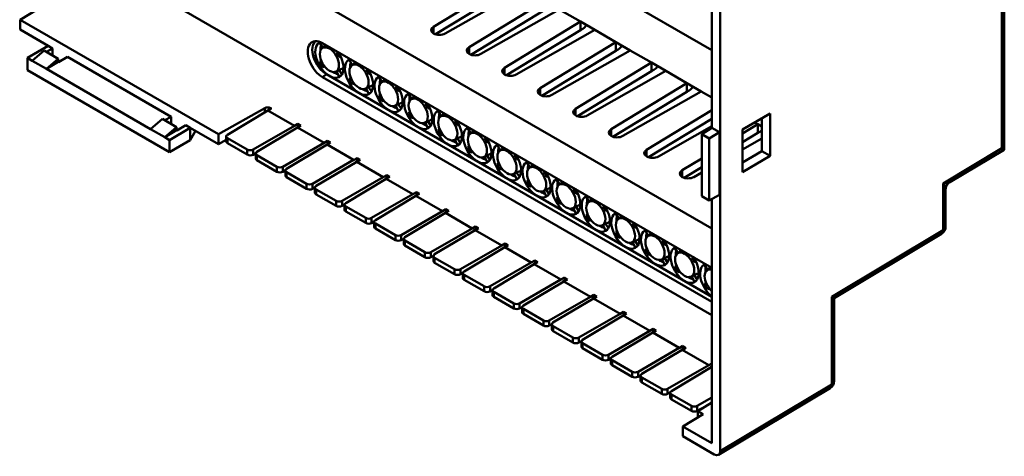
# Model space of a CAD drawing. Units: millimetres. Extents: x 906 to 3238, y 136 to 482.
# Drawn here: x 1358 to 1476, y 268 to 320 of the extents above; entities that cross this region are included whole.
import ezdxf

# ---------------------------------------------------------------- set-up
doc = ezdxf.new("R2010")
doc.units = ezdxf.units.MM
doc.layers.add('AM_VIS', color=7, linetype='CONTINUOUS', lineweight=50)

msp = doc.modelspace()

# ---------------------------------------------------------------- linework, layer by layer
at = {"layer": 'AM_VIS'}
for p, q in [((1440.693, 316.334), (1321, 385.438)), ((1440.693, 295.033), (1307.448, 371.963)), ((1440.693, 284.681), (1307.448, 361.61)), ((1475.334, 340.431), (1475.334, 304.62)), ((1475.621, 340.836), (1475.621, 304.457)), ((1440.693, 337.251), (1440.693, 307.062)), ((1441.683, 268.462), (1441.683, 337.048)), ((1407.448, 319.146), (1416.499, 324.651)), ((1416.499, 323.619), (1407.668, 318.248)), ((1418.218, 323.658), (1408.845, 318.34)), ((1363.409, 323.219), (1358.062, 319.985)), ((1411.691, 316.697), (1420.742, 322.201)), ((1420.742, 321.169), (1411.91, 315.799)), ((1422.461, 321.209), (1413.088, 315.89)), ((1424.984, 319.752), (1422.461, 321.209)), ((1358.062, 319.985), (1381.761, 306.302)), ((1358.062, 319.985), (1358.062, 318.807)), ((1361.427, 316.865), (1358.062, 318.807)), ((1407.448, 319.146), (1407.448, 318.347)), ((1415.933, 314.247), (1424.984, 319.752)), ((1424.984, 318.72), (1416.153, 313.349)), ((1426.704, 318.759), (1417.331, 313.441)), ((1424.984, 319.752), (1424.984, 318.72)), ((1424.984, 319.752), (1426.704, 318.759)), ((1425.273, 318.889), (1424.984, 318.72)), ((1429.227, 317.302), (1426.704, 318.759)), ((1361.427, 316.865), (1358.952, 315.411)), ((1361.234, 316.134), (1361.957, 316.558)), ((1361.427, 316.865), (1361.957, 316.558)), ((1361.957, 316.558), (1361.957, 315.717)), ((1394.22, 316.64), (1393.854, 317.206)), ((1394.111, 316.541), (1394.263, 316.68)), ((1394.201, 317.189), (1440.693, 290.347)), ((1394.391, 317.08), (1394.527, 316.814)), ((1394.527, 316.814), (1394.662, 316.923)), ((1411.691, 316.697), (1411.691, 315.897)), ((1420.176, 311.798), (1429.227, 317.302)), ((1429.227, 317.302), (1429.227, 316.27)), ((1429.227, 317.302), (1430.946, 316.31)), ((1429.516, 316.44), (1429.227, 316.27)), ((1358.952, 313.966), (1358.952, 315.411)), ((1358.952, 315.411), (1359.517, 315.084)), ((1360.932, 316.309), (1359.517, 315.084)), ((1362.629, 315.329), (1360.932, 316.309)), ((1361.214, 314.104), (1362.629, 315.329)), ((1362.629, 315.329), (1362.629, 314.935)), ((1363.725, 315.538), (1362.664, 314.915)), ((1363.725, 315.538), (1376.099, 308.393)), ((1395.855, 316.047), (1395.982, 316.161)), ((1395.855, 316.047), (1395.991, 316.156)), ((1396.362, 315.598), (1396.16, 315.519)), ((1396.16, 315.519), (1396.367, 315.586)), ((1397.755, 314.599), (1397.389, 315.165)), ((1429.227, 316.27), (1420.396, 310.9)), ((1430.946, 316.31), (1421.573, 310.991)), ((1433.47, 314.853), (1430.946, 316.31)), ((1359.517, 315.084), (1361.214, 314.104)), ((1362.629, 314.935), (1361.214, 314.104)), ((1361.214, 314.104), (1373.659, 306.919)), ((1362.664, 314.915), (1362.629, 314.935)), ((1393.854, 314.96), (1394.029, 315.106)), ((1393.854, 314.96), (1394.056, 315.04)), ((1394.388, 314.465), (1394.218, 314.329)), ((1394.218, 314.329), (1394.432, 314.408)), ((1396.16, 313.985), (1396.596, 314.155)), ((1396.596, 314.156), (1396.687, 314.015)), ((1397.646, 314.5), (1397.798, 314.638)), ((1397.926, 315.038), (1398.062, 314.773)), ((1398.062, 314.773), (1398.198, 314.882)), ((1399.39, 314.006), (1399.517, 314.12)), ((1399.39, 314.006), (1399.526, 314.115)), ((1415.933, 314.247), (1415.933, 313.448)), ((1424.418, 309.348), (1433.47, 314.853)), ((1433.47, 314.853), (1433.47, 313.821)), ((1433.47, 314.853), (1435.189, 313.86)), ((1433.759, 313.991), (1433.47, 313.821)), ((1375.922, 304.168), (1358.952, 313.966)), ((1394.201, 313.107), (1394.661, 313.466)), ((1440.693, 286.265), (1394.201, 313.107)), ((1394.661, 313.466), (1440.693, 286.889)), ((1395.716, 313.761), (1395.912, 313.824)), ((1396.163, 313.206), (1395.856, 313.806)), ((1396.16, 313.985), (1396.508, 313.448)), ((1397.389, 312.919), (1397.565, 313.065)), ((1397.389, 312.919), (1397.592, 312.999)), ((1399.898, 313.556), (1399.696, 313.477)), ((1399.696, 313.477), (1399.903, 313.545)), ((1401.291, 312.558), (1400.925, 313.124)), ((1401.462, 312.997), (1401.598, 312.732)), ((1401.598, 312.732), (1401.733, 312.841)), ((1433.47, 313.821), (1424.638, 308.45)), ((1435.189, 313.86), (1425.816, 308.542)), ((1437.712, 312.403), (1435.189, 313.86)), ((1397.924, 312.424), (1397.754, 312.288)), ((1397.754, 312.288), (1397.968, 312.367)), ((1399.251, 311.72), (1399.447, 311.782)), ((1399.699, 311.165), (1399.392, 311.765)), ((1399.696, 311.943), (1400.132, 312.114)), ((1399.696, 311.944), (1400.043, 311.406)), ((1400.132, 312.114), (1400.222, 311.974)), ((1401.182, 312.459), (1401.334, 312.597)), ((1402.926, 311.965), (1403.053, 312.079)), ((1402.926, 311.965), (1403.062, 312.074)), ((1420.176, 311.798), (1420.176, 310.998)), ((1428.661, 306.899), (1437.712, 312.403)), ((1437.712, 312.403), (1437.712, 311.371)), ((1437.712, 312.403), (1439.431, 311.411)), ((1400.925, 310.878), (1401.1, 311.023)), ((1400.925, 310.878), (1401.128, 310.957)), ((1403.433, 311.515), (1403.231, 311.436)), ((1403.231, 311.436), (1403.438, 311.504)), ((1404.826, 310.517), (1404.46, 311.083)), ((1404.717, 310.418), (1404.869, 310.556)), ((1404.998, 310.956), (1405.133, 310.691)), ((1405.133, 310.691), (1405.269, 310.799)), ((1437.712, 311.371), (1428.881, 306.001)), ((1439.431, 311.411), (1430.059, 306.092)), ((1438.001, 311.541), (1437.712, 311.371)), ((1440.693, 310.682), (1439.431, 311.411)), ((1381.761, 306.302), (1387.299, 309.427)), ((1387.299, 309.427), (1387.303, 308.925)), ((1387.669, 309.139), (1388.077, 309.381)), ((1388, 309.335), (1388, 309.426)), ((1388.077, 309.381), (1388, 309.426)), ((1401.459, 310.382), (1401.289, 310.247)), ((1401.289, 310.247), (1401.503, 310.326)), ((1402.787, 309.679), (1402.983, 309.741)), ((1403.234, 309.124), (1402.927, 309.723)), ((1403.231, 309.902), (1403.667, 310.073)), ((1403.231, 309.902), (1403.579, 309.365)), ((1403.667, 310.073), (1403.758, 309.933)), ((1406.462, 309.924), (1406.588, 310.038)), ((1406.462, 309.924), (1406.597, 310.032)), ((1406.969, 309.474), (1406.767, 309.395)), ((1406.767, 309.395), (1406.974, 309.462)), ((1424.418, 309.348), (1424.418, 308.549)), ((1375.074, 308.144), (1373.659, 306.919)), ((1376.771, 307.164), (1375.074, 308.144)), ((1375.377, 307.969), (1376.099, 308.393)), ((1376.099, 307.552), (1376.099, 308.393)), ((1382.825, 306.249), (1387.665, 309.141)), ((1390.84, 307.309), (1387.665, 309.141)), ((1404.46, 308.837), (1404.636, 308.982)), ((1404.46, 308.837), (1404.663, 308.916)), ((1404.995, 308.341), (1404.825, 308.205)), ((1404.825, 308.205), (1405.039, 308.285)), ((1408.362, 308.475), (1407.996, 309.041)), ((1408.253, 308.376), (1408.405, 308.515)), ((1408.533, 308.915), (1408.669, 308.649)), ((1408.669, 308.649), (1408.804, 308.758)), ((1432.904, 304.449), (1440.693, 309.186)), ((1440.693, 308.154), (1433.124, 303.551)), ((1444.347, 306.851), (1447.641, 308.787)), ((1446.651, 304.296), (1446.651, 308.205)), ((1447.641, 308.787), (1447.641, 303.724)), ((1375.357, 305.939), (1376.771, 307.164)), ((1375.922, 305.613), (1378.397, 307.067)), ((1376.771, 307.164), (1376.771, 306.77)), ((1377.867, 307.373), (1376.806, 306.75)), ((1377.867, 307.373), (1378.397, 307.067)), ((1381.761, 305.124), (1378.397, 307.067)), ((1378.397, 307.067), (1378.397, 305.597)), ((1390.84, 307.309), (1385.915, 304.465)), ((1386.361, 304.208), (1391.2, 307.1)), ((1391.259, 307.544), (1390.84, 307.303)), ((1390.84, 307.303), (1390.84, 307.309)), ((1391.022, 306.994), (1391.125, 307.12)), ((1391.125, 307.12), (1391.261, 307.197)), ((1394.375, 305.267), (1391.2, 307.1)), ((1391.205, 307.098), (1391.612, 307.34)), ((1391.261, 307.197), (1391.259, 307.544)), ((1391.612, 307.34), (1391.259, 307.544)), ((1406.322, 307.637), (1406.518, 307.7)), ((1406.77, 307.082), (1406.463, 307.682)), ((1406.767, 307.861), (1407.203, 308.032)), ((1406.767, 307.861), (1407.114, 307.324)), ((1407.203, 308.032), (1407.294, 307.892)), ((1407.996, 306.795), (1408.171, 306.941)), ((1409.997, 307.882), (1410.124, 307.996)), ((1409.997, 307.882), (1410.133, 307.991)), ((1410.504, 307.433), (1410.302, 307.354)), ((1410.302, 307.354), (1410.51, 307.421)), ((1411.897, 306.434), (1411.531, 307)), ((1440.693, 307.27), (1434.301, 303.643)), ((1440.693, 307.062), (1439.477, 306.31)), ((1440.693, 307.062), (1441.612, 306.531)), ((1444.347, 306.379), (1446.198, 307.504)), ((1446.198, 307.504), (1445.825, 307.719)), ((1446.198, 307.504), (1446.198, 306.472)), ((1446.198, 307.504), (1446.651, 307.242)), ((1373.659, 306.919), (1375.357, 305.939)), ((1376.771, 306.77), (1375.357, 305.939)), ((1375.357, 305.939), (1375.922, 305.613)), ((1376.806, 306.75), (1376.771, 306.77)), ((1379.025, 306.704), (1378.397, 305.597)), ((1381.761, 305.124), (1381.761, 306.302)), ((1382.682, 306.044), (1382.682, 305.446)), ((1382.829, 305.839), (1382.829, 305.243)), ((1385.211, 304.463), (1382.829, 305.839)), ((1407.996, 306.795), (1408.199, 306.875)), ((1408.531, 306.3), (1408.36, 306.164)), ((1408.36, 306.164), (1408.574, 306.243)), ((1410.302, 305.82), (1410.65, 305.283)), ((1410.303, 305.82), (1410.738, 305.99)), ((1410.738, 305.991), (1410.829, 305.85)), ((1411.788, 306.335), (1411.94, 306.473)), ((1412.069, 306.873), (1412.204, 306.608)), ((1412.204, 306.608), (1412.34, 306.717)), ((1413.533, 305.841), (1413.659, 305.955)), ((1413.533, 305.841), (1413.668, 305.95)), ((1428.661, 306.899), (1428.661, 306.099)), ((1439.477, 306.31), (1440.353, 305.804)), ((1439.477, 298.889), (1439.477, 306.31)), ((1441.612, 306.531), (1440.353, 305.804)), ((1440.353, 305.804), (1440.353, 298.383)), ((1441.612, 306.531), (1441.612, 299.06)), ((1444.347, 301.789), (1444.347, 306.851)), ((1446.198, 306.472), (1444.347, 305.347)), ((1446.651, 305.793), (1444.347, 304.486)), ((1446.487, 306.642), (1446.198, 306.472)), ((1375.922, 305.613), (1375.922, 304.168)), ((1378.397, 305.597), (1375.922, 304.168)), ((1378.397, 305.597), (1378.397, 305.597)), ((1382.682, 305.646), (1381.761, 305.124)), ((1382.829, 305.243), (1385.211, 303.867)), ((1394.375, 305.267), (1389.45, 302.424)), ((1389.897, 302.166), (1394.736, 305.059)), ((1394.794, 305.503), (1394.375, 305.262)), ((1394.375, 305.262), (1394.375, 305.267)), ((1394.558, 304.952), (1394.66, 305.078)), ((1394.66, 305.078), (1394.797, 305.156)), ((1397.911, 303.226), (1394.736, 305.059)), ((1394.741, 305.056), (1395.148, 305.299)), ((1394.797, 305.156), (1394.794, 305.503)), ((1395.148, 305.299), (1394.794, 305.503)), ((1409.858, 305.596), (1410.054, 305.659)), ((1410.306, 305.041), (1409.998, 305.641)), ((1411.531, 304.754), (1411.707, 304.9)), ((1411.531, 304.754), (1411.734, 304.834)), ((1414.04, 305.391), (1413.838, 305.312)), ((1413.838, 305.312), (1414.045, 305.38)), ((1415.433, 304.393), (1415.067, 304.959)), ((1415.604, 304.832), (1415.74, 304.567)), ((1415.74, 304.567), (1415.875, 304.676)), ((1475.334, 304.62), (1468.325, 300.43)), ((1385.211, 304.463), (1385.211, 303.867)), ((1385.915, 304.465), (1385.915, 303.862)), ((1385.915, 303.862), (1386.22, 304.032)), ((1386.218, 304.003), (1386.218, 303.405)), ((1386.364, 303.798), (1386.364, 303.201)), ((1388.746, 302.422), (1386.364, 303.798)), ((1398.33, 303.461), (1397.911, 303.221)), ((1398.332, 303.115), (1398.33, 303.461)), ((1398.684, 303.257), (1398.33, 303.461)), ((1412.066, 304.259), (1411.896, 304.123)), ((1411.896, 304.123), (1412.11, 304.202)), ((1413.393, 303.555), (1413.589, 303.617)), ((1413.841, 303), (1413.534, 303.6)), ((1413.838, 303.778), (1414.274, 303.949)), ((1413.838, 303.779), (1414.185, 303.242)), ((1414.274, 303.949), (1414.365, 303.809)), ((1415.324, 304.294), (1415.476, 304.432)), ((1417.068, 303.8), (1417.195, 303.914)), ((1417.068, 303.8), (1417.204, 303.909)), ((1432.904, 304.449), (1432.904, 303.65)), ((1437.146, 302), (1439.477, 303.418)), ((1444.347, 302.942), (1446.651, 304.296)), ((1447.641, 303.724), (1444.347, 301.789)), ((1446.651, 304.296), (1447.641, 303.724)), ((1475.621, 304.457), (1469.099, 300.559)), ((1386.364, 303.201), (1388.746, 301.826)), ((1388.746, 302.422), (1388.746, 301.826)), ((1389.45, 302.424), (1389.45, 301.821)), ((1397.911, 303.226), (1392.986, 300.383)), ((1393.432, 300.125), (1398.272, 303.018)), ((1397.911, 303.221), (1397.911, 303.226)), ((1398.093, 302.911), (1398.196, 303.037)), ((1398.196, 303.037), (1398.332, 303.115)), ((1401.446, 301.185), (1398.272, 303.018)), ((1398.276, 303.015), (1398.684, 303.257)), ((1415.067, 302.713), (1415.243, 302.858)), ((1415.067, 302.713), (1415.27, 302.792)), ((1417.575, 303.35), (1417.374, 303.271)), ((1417.374, 303.271), (1417.581, 303.339)), ((1418.969, 302.352), (1418.603, 302.918)), ((1418.859, 302.253), (1419.012, 302.391)), ((1419.14, 302.791), (1419.276, 302.526)), ((1419.275, 302.526), (1419.411, 302.634)), ((1439.477, 302.386), (1437.366, 301.102)), ((1389.45, 301.821), (1389.756, 301.991)), ((1389.753, 301.962), (1389.753, 301.363)), ((1389.9, 301.756), (1389.9, 301.16)), ((1392.282, 300.381), (1389.9, 301.756)), ((1389.9, 301.16), (1392.282, 299.785)), ((1401.446, 301.185), (1396.521, 298.342)), ((1401.865, 301.42), (1401.446, 301.18)), ((1401.446, 301.18), (1401.446, 301.185)), ((1401.731, 300.996), (1401.868, 301.073)), ((1401.812, 300.974), (1402.219, 301.216)), ((1401.868, 301.073), (1401.865, 301.42)), ((1402.219, 301.216), (1401.865, 301.42)), ((1415.602, 302.217), (1415.432, 302.082)), ((1415.432, 302.082), (1415.645, 302.161)), ((1416.929, 301.514), (1417.125, 301.576)), ((1417.377, 300.959), (1417.07, 301.559)), ((1417.374, 301.737), (1417.81, 301.908)), ((1417.374, 301.737), (1417.721, 301.2)), ((1417.809, 301.908), (1417.9, 301.768)), ((1420.604, 301.759), (1420.73, 301.873)), ((1420.604, 301.759), (1420.74, 301.867)), ((1421.111, 301.309), (1420.909, 301.23)), ((1420.909, 301.23), (1421.116, 301.298)), ((1437.146, 302), (1437.146, 301.2)), ((1439.477, 301.723), (1438.544, 301.193)), ((1392.282, 300.381), (1392.282, 299.785)), ((1392.986, 300.383), (1392.986, 299.78)), ((1392.986, 299.78), (1393.291, 299.95)), ((1393.289, 299.92), (1393.289, 299.322)), ((1396.968, 298.084), (1401.807, 300.976)), ((1401.629, 300.87), (1401.731, 300.996)), ((1404.982, 299.144), (1401.807, 300.976)), ((1418.603, 300.672), (1418.778, 300.817)), ((1418.603, 300.672), (1418.805, 300.751)), ((1419.137, 300.176), (1418.967, 300.04)), ((1418.967, 300.04), (1419.181, 300.12)), ((1422.504, 300.311), (1422.138, 300.876)), ((1422.395, 300.211), (1422.547, 300.35)), ((1422.675, 300.75), (1422.811, 300.484)), ((1422.811, 300.484), (1422.947, 300.593)), ((1468.325, 300.43), (1468.325, 294.85)), ((1393.435, 299.715), (1393.435, 299.119)), ((1395.817, 298.34), (1393.435, 299.715)), ((1393.435, 299.119), (1395.817, 297.744)), ((1404.982, 299.144), (1400.057, 296.3)), ((1400.503, 296.043), (1405.343, 298.935)), ((1405.401, 299.379), (1404.982, 299.138)), ((1404.982, 299.138), (1404.982, 299.144)), ((1405.164, 298.829), (1405.267, 298.955)), ((1405.267, 298.955), (1405.404, 299.032)), ((1408.517, 297.102), (1405.343, 298.935)), ((1405.347, 298.933), (1405.755, 299.175)), ((1405.404, 299.032), (1405.401, 299.379)), ((1405.755, 299.175), (1405.401, 299.379)), ((1420.465, 299.472), (1420.66, 299.535)), ((1420.912, 298.917), (1420.605, 299.517)), ((1420.909, 299.696), (1421.345, 299.867)), ((1420.909, 299.696), (1421.256, 299.159)), ((1421.345, 299.867), (1421.436, 299.727)), ((1422.138, 298.63), (1422.314, 298.776)), ((1422.138, 298.63), (1422.341, 298.71)), ((1424.139, 299.718), (1424.266, 299.831)), ((1424.139, 299.718), (1424.275, 299.826)), ((1424.646, 299.268), (1424.445, 299.189)), ((1424.445, 299.189), (1424.652, 299.256)), ((1426.04, 298.269), (1425.674, 298.835)), ((1426.211, 298.709), (1426.347, 298.443)), ((1440.353, 298.383), (1439.477, 298.889)), ((1441.612, 299.06), (1440.353, 298.383)), ((1468.612, 299.7), (1468.612, 295.255)), ((1395.817, 298.34), (1395.817, 297.744)), ((1396.521, 298.342), (1396.521, 297.738)), ((1396.521, 297.738), (1396.827, 297.908)), ((1396.824, 297.879), (1396.824, 297.281)), ((1396.971, 297.674), (1396.971, 297.078)), ((1399.353, 296.299), (1396.971, 297.674)), ((1422.673, 298.135), (1422.503, 297.999)), ((1422.503, 297.999), (1422.716, 298.078)), ((1424.445, 297.655), (1424.881, 297.825)), ((1424.445, 297.655), (1424.792, 297.118)), ((1424.881, 297.826), (1424.971, 297.685)), ((1425.93, 298.17), (1426.083, 298.308)), ((1426.347, 298.443), (1426.482, 298.552)), ((1427.675, 297.676), (1427.802, 297.79)), ((1427.675, 297.676), (1427.811, 297.785)), ((1440.693, 298.566), (1440.693, 269.403)), ((1396.971, 297.078), (1399.353, 295.702)), ((1408.517, 297.102), (1403.592, 294.259)), ((1404.039, 294.001), (1408.878, 296.894)), ((1408.936, 297.338), (1408.517, 297.097)), ((1408.517, 297.097), (1408.517, 297.102)), ((1408.7, 296.787), (1408.803, 296.913)), ((1408.803, 296.913), (1408.939, 296.991)), ((1412.053, 295.061), (1408.878, 296.894)), ((1408.883, 296.891), (1409.29, 297.134)), ((1408.939, 296.991), (1408.936, 297.338)), ((1409.29, 297.134), (1408.936, 297.338)), ((1424, 297.431), (1424.196, 297.494)), ((1424.448, 296.876), (1424.141, 297.476)), ((1425.674, 296.589), (1425.849, 296.735)), ((1425.674, 296.589), (1425.876, 296.669)), ((1428.182, 297.226), (1427.98, 297.147)), ((1427.98, 297.147), (1428.187, 297.215)), ((1429.575, 296.228), (1429.209, 296.794)), ((1429.746, 296.667), (1429.882, 296.402)), ((1429.882, 296.402), (1430.018, 296.511)), ((1399.353, 296.299), (1399.353, 295.702)), ((1400.057, 296.3), (1400.057, 295.697)), ((1400.057, 295.697), (1400.362, 295.867)), ((1400.36, 295.838), (1400.36, 295.24)), ((1400.506, 295.633), (1400.506, 295.037)), ((1402.888, 294.257), (1400.506, 295.633)), ((1412.472, 295.297), (1412.053, 295.056)), ((1412.475, 294.95), (1412.472, 295.297)), ((1412.826, 295.092), (1412.472, 295.297)), ((1426.208, 296.094), (1426.038, 295.958)), ((1426.038, 295.958), (1426.252, 296.037)), ((1427.536, 295.39), (1427.732, 295.452)), ((1427.983, 294.835), (1427.676, 295.435)), ((1427.98, 295.613), (1428.416, 295.784)), ((1427.98, 295.614), (1428.328, 295.077)), ((1428.416, 295.784), (1428.507, 295.644)), ((1429.466, 296.129), (1429.618, 296.267)), ((1431.21, 295.635), (1431.337, 295.749)), ((1431.21, 295.635), (1431.346, 295.744)), ((1431.717, 295.185), (1431.516, 295.106)), ((1431.516, 295.106), (1431.723, 295.174)), ((1400.506, 295.037), (1402.888, 293.661)), ((1402.888, 294.257), (1402.888, 293.661)), ((1403.592, 294.259), (1403.592, 293.656)), ((1412.053, 295.061), (1407.128, 292.218)), ((1407.574, 291.96), (1412.414, 294.853)), ((1412.053, 295.056), (1412.053, 295.061)), ((1412.236, 294.746), (1412.338, 294.872)), ((1412.338, 294.872), (1412.475, 294.95)), ((1415.588, 293.02), (1412.414, 294.853)), ((1412.418, 294.85), (1412.826, 295.092)), ((1429.209, 294.548), (1429.385, 294.693)), ((1429.209, 294.548), (1429.412, 294.627)), ((1429.744, 294.052), (1429.574, 293.917)), ((1429.574, 293.917), (1429.787, 293.996)), ((1433.111, 294.187), (1432.745, 294.753)), ((1433.002, 294.088), (1433.154, 294.226)), ((1433.282, 294.626), (1433.418, 294.361)), ((1433.418, 294.361), (1433.553, 294.469)), ((1468.325, 294.85), (1455.007, 286.89)), ((1468.125, 294.396), (1455.294, 286.728)), ((1403.592, 293.656), (1403.898, 293.826)), ((1403.895, 293.797), (1403.895, 293.198)), ((1404.042, 293.591), (1404.042, 292.995)), ((1406.424, 292.216), (1404.042, 293.591)), ((1404.042, 292.995), (1406.424, 291.62)), ((1415.588, 293.02), (1410.664, 290.177)), ((1416.007, 293.255), (1415.588, 293.015)), ((1415.588, 293.015), (1415.588, 293.02)), ((1415.771, 292.705), (1415.874, 292.831)), ((1415.874, 292.831), (1416.01, 292.908)), ((1415.954, 292.809), (1416.361, 293.051)), ((1416.01, 292.908), (1416.007, 293.255)), ((1416.361, 293.051), (1416.007, 293.255)), ((1431.071, 293.349), (1431.267, 293.411)), ((1431.519, 292.794), (1431.212, 293.394)), ((1431.516, 293.572), (1431.952, 293.743)), ((1431.516, 293.572), (1431.863, 293.035)), ((1431.952, 293.743), (1432.042, 293.603)), ((1434.746, 293.594), (1434.873, 293.708)), ((1434.746, 293.594), (1434.882, 293.702)), ((1435.253, 293.144), (1435.051, 293.065)), ((1435.051, 293.065), (1435.258, 293.133)), ((1406.424, 292.216), (1406.424, 291.62)), ((1407.128, 292.218), (1407.128, 291.615)), ((1407.128, 291.615), (1407.433, 291.785)), ((1407.431, 291.755), (1407.431, 291.157)), ((1411.11, 289.919), (1415.949, 292.811)), ((1419.124, 290.979), (1415.949, 292.811)), ((1432.745, 292.507), (1432.92, 292.652)), ((1432.745, 292.507), (1432.947, 292.586)), ((1433.279, 292.011), (1433.109, 291.875)), ((1433.109, 291.875), (1433.323, 291.955)), ((1435.051, 291.531), (1435.487, 291.702)), ((1435.487, 291.702), (1435.578, 291.562)), ((1436.646, 292.146), (1436.28, 292.711)), ((1436.537, 292.046), (1436.689, 292.185)), ((1436.817, 292.585), (1436.953, 292.319)), ((1436.953, 292.319), (1437.089, 292.428)), ((1438.281, 291.553), (1438.408, 291.666)), ((1438.281, 291.553), (1438.417, 291.661)), ((1407.577, 291.55), (1407.577, 290.954)), ((1409.96, 290.175), (1407.577, 291.55)), ((1407.577, 290.954), (1409.96, 289.579)), ((1419.124, 290.979), (1414.199, 288.135)), ((1414.645, 287.878), (1419.485, 290.77)), ((1419.543, 291.214), (1419.124, 290.973)), ((1419.124, 290.973), (1419.124, 290.979)), ((1419.307, 290.664), (1419.409, 290.79)), ((1419.409, 290.79), (1419.546, 290.867)), ((1422.659, 288.937), (1419.485, 290.77)), ((1419.489, 290.768), (1419.897, 291.01)), ((1419.546, 290.867), (1419.543, 291.214)), ((1419.897, 291.01), (1419.543, 291.214)), ((1434.607, 291.307), (1434.803, 291.37)), ((1435.054, 290.752), (1434.747, 291.352)), ((1435.051, 291.531), (1435.399, 290.994)), ((1436.28, 290.466), (1436.456, 290.611)), ((1436.28, 290.466), (1436.483, 290.545)), ((1438.788, 291.103), (1438.587, 291.024)), ((1438.587, 291.024), (1438.794, 291.091)), ((1440.182, 290.104), (1439.816, 290.67)), ((1440.353, 290.544), (1440.489, 290.278)), ((1409.96, 290.175), (1409.96, 289.579)), ((1410.664, 290.177), (1410.664, 289.573)), ((1410.664, 289.573), (1410.969, 289.743)), ((1410.966, 289.714), (1410.966, 289.116)), ((1411.113, 289.509), (1411.113, 288.913)), ((1413.495, 288.134), (1411.113, 289.509)), ((1436.815, 289.97), (1436.645, 289.834)), ((1436.645, 289.834), (1436.858, 289.913)), ((1438.142, 289.266), (1438.338, 289.329)), ((1438.59, 288.711), (1438.283, 289.311)), ((1438.587, 289.49), (1439.023, 289.66)), ((1438.587, 289.49), (1438.934, 288.953)), ((1439.023, 289.661), (1439.113, 289.52)), ((1440.073, 290.005), (1440.225, 290.143)), ((1440.489, 290.278), (1440.624, 290.387)), ((1411.113, 288.913), (1413.495, 287.537)), ((1413.495, 288.134), (1413.495, 287.537)), ((1414.199, 288.135), (1414.199, 287.532)), ((1422.659, 288.937), (1417.735, 286.094)), ((1418.181, 285.836), (1423.02, 288.729)), ((1423.079, 289.173), (1422.659, 288.932)), ((1422.659, 288.932), (1422.659, 288.937)), ((1422.842, 288.622), (1422.945, 288.748)), ((1422.945, 288.748), (1423.081, 288.826)), ((1426.195, 286.896), (1423.02, 288.729)), ((1423.025, 288.726), (1423.432, 288.969)), ((1423.081, 288.826), (1423.079, 289.173)), ((1423.432, 288.969), (1423.079, 289.173)), ((1439.816, 288.424), (1439.991, 288.57)), ((1439.816, 288.424), (1440.018, 288.504)), ((1414.199, 287.532), (1414.504, 287.702)), ((1414.502, 287.673), (1414.502, 287.075)), ((1414.648, 287.468), (1414.648, 286.872)), ((1417.031, 286.092), (1414.648, 287.468)), ((1426.614, 287.132), (1426.195, 286.891)), ((1426.617, 286.785), (1426.614, 287.132)), ((1426.968, 286.927), (1426.614, 287.132)), ((1440.35, 287.929), (1440.18, 287.793)), ((1440.18, 287.793), (1440.394, 287.872)), ((1414.648, 286.872), (1417.031, 285.496)), ((1417.031, 286.092), (1417.031, 285.496)), ((1417.735, 286.094), (1417.735, 285.491)), ((1426.195, 286.896), (1421.27, 284.053)), ((1421.716, 283.795), (1426.556, 286.688)), ((1426.195, 286.891), (1426.195, 286.896)), ((1426.378, 286.581), (1426.48, 286.707)), ((1426.48, 286.707), (1426.617, 286.785)), ((1429.73, 284.855), (1426.556, 286.688)), ((1426.56, 286.685), (1426.968, 286.927)), ((1455.007, 286.89), (1455.007, 276.426)), ((1455.294, 286.728), (1455.294, 276.83)), ((1417.735, 285.491), (1418.04, 285.661)), ((1418.037, 285.632), (1418.037, 285.033)), ((1418.184, 285.426), (1418.184, 284.83)), ((1420.566, 284.051), (1418.184, 285.426)), ((1418.184, 284.83), (1420.566, 283.455)), ((1429.73, 284.855), (1424.806, 282.012)), ((1425.252, 281.754), (1430.091, 284.646)), ((1430.15, 285.09), (1429.73, 284.85)), ((1429.73, 284.85), (1429.73, 284.855)), ((1429.913, 284.54), (1430.016, 284.666)), ((1430.016, 284.666), (1430.152, 284.743)), ((1433.266, 282.814), (1430.091, 284.646)), ((1430.096, 284.644), (1430.503, 284.886)), ((1430.152, 284.743), (1430.15, 285.09)), ((1430.503, 284.886), (1430.15, 285.09)), ((1420.566, 284.051), (1420.566, 283.455)), ((1421.27, 284.053), (1421.27, 283.45)), ((1421.27, 283.45), (1421.575, 283.62)), ((1421.573, 283.59), (1421.573, 282.992)), ((1421.719, 283.385), (1421.719, 282.789)), ((1424.102, 282.01), (1421.719, 283.385)), ((1421.719, 282.789), (1424.102, 281.414)), ((1433.266, 282.814), (1428.341, 279.97)), ((1428.787, 279.713), (1433.627, 282.605)), ((1433.685, 283.049), (1433.266, 282.808)), ((1433.266, 282.808), (1433.266, 282.814)), ((1433.449, 282.499), (1433.551, 282.625)), ((1433.551, 282.625), (1433.688, 282.702)), ((1436.801, 280.772), (1433.627, 282.605)), ((1433.631, 282.603), (1434.039, 282.845)), ((1433.688, 282.702), (1433.685, 283.049)), ((1434.039, 282.845), (1433.685, 283.049)), ((1424.102, 282.01), (1424.102, 281.414)), ((1424.806, 282.012), (1424.806, 281.408)), ((1424.806, 281.408), (1425.111, 281.579)), ((1425.108, 281.549), (1425.108, 280.951)), ((1425.255, 281.344), (1425.255, 280.748)), ((1427.637, 279.969), (1425.255, 281.344)), ((1425.255, 280.748), (1427.637, 279.372)), ((1427.637, 279.969), (1427.637, 279.372)), ((1428.341, 279.97), (1428.341, 279.367)), ((1436.801, 280.772), (1431.877, 277.929)), ((1432.323, 277.672), (1437.162, 280.564)), ((1436.802, 280.767), (1436.801, 280.772)), ((1437.221, 281.008), (1436.802, 280.767)), ((1436.984, 280.458), (1437.087, 280.583)), ((1437.087, 280.583), (1437.223, 280.661)), ((1440.337, 278.731), (1437.162, 280.564)), ((1437.167, 280.561), (1437.574, 280.804)), ((1437.223, 280.661), (1437.221, 281.008)), ((1437.574, 280.804), (1437.221, 281.008)), ((1428.341, 279.367), (1428.647, 279.537)), ((1428.644, 279.508), (1428.644, 278.91)), ((1428.79, 279.303), (1428.79, 278.707)), ((1431.173, 277.927), (1428.79, 279.303)), ((1440.337, 278.731), (1435.412, 275.888)), ((1440.693, 278.93), (1440.337, 278.726)), ((1440.337, 278.726), (1440.337, 278.731)), ((1428.79, 278.707), (1431.173, 277.331)), ((1431.173, 277.927), (1431.173, 277.331)), ((1431.877, 277.929), (1431.877, 277.326)), ((1435.858, 275.63), (1440.693, 278.52)), ((1440.52, 278.416), (1440.622, 278.542)), ((1440.622, 278.542), (1440.693, 278.582)), ((1431.877, 277.326), (1432.182, 277.496)), ((1432.18, 277.467), (1432.18, 276.868)), ((1432.326, 277.262), (1432.326, 276.665)), ((1434.708, 275.886), (1432.326, 277.262)), ((1432.326, 276.665), (1434.708, 275.29)), ((1455.007, 276.426), (1441.683, 268.462)), ((1434.708, 275.886), (1434.708, 275.29)), ((1435.412, 275.888), (1435.412, 275.285)), ((1435.412, 275.285), (1435.718, 275.455)), ((1435.715, 275.425), (1435.715, 274.827)), ((1435.862, 275.22), (1435.862, 274.624)), ((1438.244, 273.845), (1435.862, 275.22)), ((1454.807, 275.972), (1441.48, 268.007)), ((1435.862, 274.624), (1438.244, 273.249)), ((1440.693, 274.854), (1438.948, 273.847)), ((1439.024, 273.241), (1440.693, 274.251)), ((1439.66, 272.874), (1437.228, 271.403)), ((1438.244, 273.845), (1438.244, 273.249)), ((1438.948, 273.847), (1438.948, 273.243)), ((1438.948, 273.243), (1439.953, 273.804)), ((1439.024, 272.489), (1439.024, 273.241)), ((1439.024, 273.241), (1439.66, 272.874)), ((1437.228, 271.403), (1437.228, 270.218)), ((1440.693, 269.403), (1437.228, 271.403)), ((1437.228, 270.218), (1440.976, 268.054))]:
    msp.add_line(p, q, dxfattribs=at)
for centre in [(1467.612, 295.255), (1454.294, 276.83)]:
    msp.add_arc(centre, 1, 300.86598, 0, dxfattribs=at)
for centre, major_axis, ratio, start_param, end_param in [((1408.159, 318.75), (-0.988, -0.008), 0.5823664, 5.5108003, 8.6174863), ((1425.267, 319.702), (0.5, 0.866), 0.5773503, 3.9357175, 4.6134676), ((1394.201, 315.148), (-1.25, 2.165), 0.5773503, 5.4977871, 8.6393798), ((1394.661, 315.414), (-1.193, 2.066), 0.5773503, 0.0650498, 2.3561945), ((1395.014, 315.209), (-1.191, 2.063), 0.5773503, 6.1992378, 11.0993926), ((1395.191, 315.311), (-1.169, 2.025), 0.5773503, 0.0440998, 0.1565371), ((1395.014, 315.209), (-0.809, 1.401), 0.5773503, 0.7853982, 7.0685835), ((1395.544, 315.516), (-1.125, 1.949), 0.5773503, 0.4824755, 0.8451027), ((1395.191, 315.311), (-0.831, 1.439), 0.5773503, 6.0983801, 6.4081926), ((1412.401, 316.301), (-0.988, -0.008), 0.5823664, 5.5108003, 8.6174863), ((1429.51, 317.253), (0.5, 0.866), 0.5773503, 3.9357175, 4.6134676), ((1395.191, 315.311), (-0.831, 1.439), 0.5773503, 4.5275838, 4.8971942), ((1398.55, 313.168), (-1.191, 2.063), 0.5773503, 6.179367, 11.0993926), ((1398.726, 313.27), (-1.169, 2.025), 0.5773503, 0.0317579, 0.1565371), ((1395.191, 315.311), (-1.169, 2.025), 0.5773503, 1.4142593, 1.7273334), ((1395.544, 315.516), (-0.875, 1.516), 0.5773503, 3.3722067, 3.5538938), ((1398.55, 313.168), (-0.809, 1.401), 0.5773503, 0.7853982, 7.0685835), ((1399.08, 313.474), (-1.125, 1.949), 0.5773503, 0.4824755, 0.8451027), ((1398.726, 313.27), (-0.831, 1.439), 0.5773503, 6.0983801, 6.4081926), ((1398.726, 313.27), (-0.831, 1.439), 0.5773503, 4.5275838, 4.8971942), ((1416.644, 313.851), (-0.988, -0.008), 0.5823664, 5.5108003, 8.6174863), ((1433.752, 314.803), (0.5, 0.866), 0.5773503, 3.9357175, 4.6134676), ((1395.544, 315.516), (-1.125, 1.949), 0.5773503, 2.29649, 2.6591171), ((1395.191, 315.311), (-0.831, 1.439), 0.5773503, 3.0165853, 3.3263978), ((1395.191, 315.311), (-1.169, 2.025), 0.5773503, 2.9850556, 3.1918662), ((1398.726, 313.27), (-1.169, 2.025), 0.5773503, 1.4142593, 1.7273334), ((1402.085, 311.127), (-1.191, 2.063), 0.5773503, 6.179367, 11.0993926), ((1402.262, 311.229), (-1.169, 2.025), 0.5773503, 0.0317579, 0.1565371), ((1402.085, 311.127), (-0.809, 1.401), 0.5773503, 0.7853982, 7.0685835), ((1402.615, 311.433), (-1.125, 1.949), 0.5773503, 0.4824755, 0.8451027), ((1399.08, 313.474), (-1.125, 1.949), 0.5773503, 2.29649, 2.6591171), ((1398.726, 313.27), (-0.831, 1.439), 0.5773503, 3.0165853, 3.3263978), ((1399.08, 313.474), (-0.875, 1.516), 0.5773503, 3.3722067, 3.5538938), ((1402.262, 311.229), (-0.831, 1.439), 0.5773503, 6.0983801, 6.4081926), ((1402.262, 311.229), (-0.831, 1.439), 0.5773503, 4.5275838, 4.8971942), ((1420.887, 311.402), (-0.988, -0.008), 0.5823664, 5.5108003, 8.6174863), ((1437.995, 312.354), (0.5, 0.866), 0.5773503, 3.9357175, 4.6134676), ((1398.726, 313.27), (-1.169, 2.025), 0.5773503, 2.9850556, 3.1918662), ((1402.262, 311.229), (-1.169, 2.025), 0.5773503, 1.4142593, 1.7273334), ((1405.621, 309.086), (-1.191, 2.063), 0.5773503, 6.179367, 11.0993926), ((1405.797, 309.188), (-1.169, 2.025), 0.5773503, 0.0317579, 0.1565371), ((1405.621, 309.086), (-0.809, 1.401), 0.5773503, 0.7853982, 7.0685835), ((1406.151, 309.392), (-1.125, 1.949), 0.5773503, 0.4824755, 0.8451027), ((1405.797, 309.188), (-0.831, 1.439), 0.5773503, 6.0983801, 6.4081926), ((1387.646, 309.219), (-0.5, -0.003), 0.5808141, 3.9239597, 5.4773034), ((1402.615, 311.433), (-1.125, 1.949), 0.5773503, 2.29649, 2.6591171), ((1402.262, 311.229), (-0.831, 1.439), 0.5773503, 3.0165853, 3.3263978), ((1402.615, 311.433), (-0.875, 1.516), 0.5773503, 3.3722067, 3.5538938), ((1405.797, 309.188), (-0.831, 1.439), 0.5773503, 4.5275838, 4.8971942), ((1425.129, 308.952), (-0.988, -0.008), 0.5823664, 5.5108003, 8.6174863), ((1402.262, 311.229), (-1.169, 2.025), 0.5773503, 2.9850556, 3.1918662), ((1405.797, 309.188), (-1.169, 2.025), 0.5773503, 1.4142593, 1.7273334), ((1406.151, 309.392), (-0.875, 1.516), 0.5773503, 3.3722067, 3.5538938), ((1409.156, 307.044), (-1.191, 2.063), 0.5773503, 6.179367, 11.0993926), ((1409.333, 307.146), (-1.169, 2.025), 0.5773503, 0.0317579, 0.1565371), ((1409.156, 307.044), (-0.809, 1.401), 0.5773503, 0.7853982, 7.0685835), ((1409.687, 307.351), (-1.125, 1.949), 0.5773503, 0.4824755, 0.8451027), ((1409.333, 307.146), (-0.831, 1.439), 0.5773503, 6.0983801, 6.4081926), ((1406.151, 309.392), (-1.125, 1.949), 0.5773503, 2.29649, 2.6591171), ((1405.797, 309.188), (-0.831, 1.439), 0.5773503, 3.0165853, 3.3263978), ((1405.797, 309.188), (-1.169, 2.025), 0.5773503, 2.9850556, 3.1918662), ((1409.333, 307.146), (-0.831, 1.439), 0.5773503, 4.5275838, 4.8971942), ((1412.692, 305.003), (-1.191, 2.063), 0.5773503, 6.179367, 11.0993926), ((1412.869, 305.105), (-1.169, 2.025), 0.5773503, 0.0317579, 0.1565371), ((1383.182, 306.047), (0.5, 0.004), 0.5823664, 2.360481, 3.9225507), ((1409.333, 307.146), (-1.169, 2.025), 0.5773503, 1.4142593, 1.7273334), ((1409.333, 307.146), (-0.831, 1.439), 0.5773503, 3.0165853, 3.3263978), ((1409.687, 307.351), (-0.875, 1.516), 0.5773503, 3.3722067, 3.5538938), ((1412.692, 305.003), (-0.809, 1.401), 0.5773503, 0.7853982, 7.0685835), ((1413.222, 305.309), (-1.125, 1.949), 0.5773503, 0.4824755, 0.8451027), ((1412.869, 305.105), (-0.831, 1.439), 0.5773503, 6.0983801, 6.4081926), ((1412.869, 305.105), (-0.831, 1.439), 0.5773503, 4.5275838, 4.8971942), ((1429.372, 306.503), (-0.988, -0.008), 0.5823664, 5.5108003, 8.6174863), ((1446.48, 307.455), (0.5, 0.866), 0.5773503, 3.9357175, 4.1708733), ((1383.182, 305.443), (-0.5, 0.004), 0.5722902, 0.0042878, 0.789686), ((1409.687, 307.351), (-1.125, 1.949), 0.5773503, 2.29649, 2.6591171), ((1409.333, 307.146), (-1.169, 2.025), 0.5773503, 2.9850556, 3.1918662), ((1412.869, 305.105), (-1.169, 2.025), 0.5773503, 1.4142593, 1.7273334), ((1416.227, 302.962), (-1.191, 2.063), 0.5773503, 6.179367, 11.0993926), ((1416.404, 303.064), (-1.169, 2.025), 0.5773503, 0.0317579, 0.1565371), ((1416.227, 302.962), (-0.809, 1.401), 0.5773503, 0.7853982, 7.0685835), ((1416.758, 303.268), (-1.125, 1.949), 0.5773503, 0.4824755, 0.8451027), ((1474.621, 305.024), (1, -0.567), 0.000033, 5.5065325, 6.2831666), ((1385.564, 304.671), (0.5, 0.004), 0.5823664, 3.9225507, 5.4846204), ((1385.564, 304.068), (-0.5, 0.004), 0.5722902, 0.789686, 2.3517557), ((1386.718, 304.005), (0.5, 0.004), 0.5823664, 2.360481, 3.9225507), ((1386.718, 303.402), (-0.5, 0.004), 0.5722902, 0.0042878, 0.789686), ((1413.222, 305.309), (-1.125, 1.949), 0.5773503, 2.29649, 2.6591171), ((1412.869, 305.105), (-0.831, 1.439), 0.5773503, 3.0165853, 3.3263978), ((1413.222, 305.309), (-0.875, 1.516), 0.5773503, 3.3722067, 3.5538938), ((1416.404, 303.064), (-0.831, 1.439), 0.5773503, 6.0983801, 6.4081926), ((1416.404, 303.064), (-0.831, 1.439), 0.5773503, 4.5275838, 4.8971942), ((1433.615, 304.053), (-0.988, -0.008), 0.5823664, 5.5108003, 8.6174863), ((1389.1, 302.63), (0.5, 0.004), 0.5823664, 3.9225507, 5.4846204), ((1412.869, 305.105), (-1.169, 2.025), 0.5773503, 2.9850556, 3.1918662), ((1416.404, 303.064), (-1.169, 2.025), 0.5773503, 1.4142593, 1.7273334), ((1419.763, 300.921), (-1.191, 2.063), 0.5773503, 6.179367, 11.0993926), ((1419.94, 301.023), (-1.169, 2.025), 0.5773503, 0.0317579, 0.1565371), ((1419.763, 300.921), (-0.809, 1.401), 0.5773503, 0.7853982, 7.0685835), ((1420.293, 301.227), (-1.125, 1.949), 0.5773503, 0.4824755, 0.8451027), ((1419.94, 301.023), (-0.831, 1.439), 0.5773503, 6.0983801, 6.4081926), ((1389.1, 302.027), (-0.5, 0.004), 0.5722902, 0.789686, 2.3517557), ((1390.253, 301.964), (0.5, 0.004), 0.5823664, 2.360481, 3.9225507), ((1390.253, 301.361), (-0.5, 0.004), 0.5722902, 0.0042878, 0.789686), ((1416.758, 303.268), (-1.125, 1.949), 0.5773503, 2.29649, 2.6591171), ((1416.404, 303.064), (-0.831, 1.439), 0.5773503, 3.0165853, 3.3263978), ((1416.404, 303.064), (-1.169, 2.025), 0.5773503, 2.9850556, 3.1918662), ((1416.758, 303.268), (-0.875, 1.516), 0.5773503, 3.3722067, 3.5538938), ((1419.94, 301.023), (-0.831, 1.439), 0.5773503, 4.5275838, 4.8971942), ((1437.857, 301.604), (-0.988, -0.008), 0.5823664, 5.5108003, 8.6174863), ((1392.635, 300.589), (0.5, 0.004), 0.5823664, 3.9225507, 5.4846204), ((1393.789, 299.923), (0.5, 0.004), 0.5823664, 2.360481, 3.9225507), ((1419.94, 301.023), (-1.169, 2.025), 0.5773503, 1.4142593, 1.7273334), ((1420.293, 301.227), (-0.875, 1.516), 0.5773503, 3.3722067, 3.5538938), ((1423.298, 298.879), (-1.191, 2.063), 0.5773503, 6.179367, 11.0993926), ((1423.475, 298.982), (-1.169, 2.025), 0.5773503, 0.0317579, 0.1565371), ((1423.298, 298.879), (-0.809, 1.401), 0.5773503, 0.7853982, 7.0685835), ((1423.829, 299.186), (-1.125, 1.949), 0.5773503, 0.4824755, 0.8451027), ((1423.475, 298.982), (-0.831, 1.439), 0.5773503, 6.0983801, 6.4081926), ((1467.612, 300.835), (1.567, -0.178), 0.2321913, 5.2112085, 5.9878426), ((1467.612, 300.835), (-0.957, 1.254), 0.2321477, 3.4368654, 4.2135369), ((1392.635, 299.985), (-0.5, 0.004), 0.5722902, 0.789686, 2.3517557), ((1393.789, 299.32), (-0.5, 0.004), 0.5722902, 0.0042878, 0.789686), ((1420.293, 301.227), (-1.125, 1.949), 0.5773503, 2.29649, 2.6591171), ((1419.94, 301.023), (-0.831, 1.439), 0.5773503, 3.0165853, 3.3263978), ((1419.94, 301.023), (-1.169, 2.025), 0.5773503, 2.9850556, 3.1918662), ((1423.475, 298.982), (-0.831, 1.439), 0.5773503, 4.5275838, 4.8971942), ((1426.834, 296.838), (-1.191, 2.063), 0.5773503, 6.179367, 11.0993926), ((1427.011, 296.94), (-1.169, 2.025), 0.5773503, 0.0317579, 0.1565371), ((1396.171, 298.547), (0.5, 0.004), 0.5823664, 3.9225507, 5.4846204), ((1396.171, 297.944), (-0.5, 0.004), 0.5722902, 0.789686, 2.3517557), ((1397.324, 297.882), (0.5, 0.004), 0.5823664, 2.360481, 3.9225507), ((1423.475, 298.982), (-1.169, 2.025), 0.5773503, 1.4142593, 1.7273334), ((1423.475, 298.982), (-0.831, 1.439), 0.5773503, 3.0165853, 3.3263978), ((1423.829, 299.186), (-0.875, 1.516), 0.5773503, 3.3722067, 3.5538938), ((1426.834, 296.838), (-0.809, 1.401), 0.5773503, 0.7853982, 7.0685835), ((1427.364, 297.144), (-1.125, 1.949), 0.5773503, 0.4824755, 0.8451027), ((1427.011, 296.94), (-0.831, 1.439), 0.5773503, 6.0983801, 6.4081926), ((1427.011, 296.94), (-0.831, 1.439), 0.5773503, 4.5275838, 4.8971942), ((1397.324, 297.278), (-0.5, 0.004), 0.5722902, 0.0042878, 0.789686), ((1423.829, 299.186), (-1.125, 1.949), 0.5773503, 2.29649, 2.6591171), ((1423.475, 298.982), (-1.169, 2.025), 0.5773503, 2.9850556, 3.1918662), ((1427.011, 296.94), (-1.169, 2.025), 0.5773503, 1.4142593, 1.7273334), ((1430.369, 294.797), (-1.191, 2.063), 0.5773503, 6.179367, 11.0993926), ((1430.546, 294.899), (-1.169, 2.025), 0.5773503, 0.0317579, 0.1565371), ((1430.369, 294.797), (-0.809, 1.401), 0.5773503, 0.7853982, 7.0685835), ((1430.9, 295.103), (-1.125, 1.949), 0.5773503, 0.4824755, 0.8451027), ((1430.546, 294.899), (-0.831, 1.439), 0.5773503, 6.0983801, 6.4081926), ((1399.706, 296.506), (0.5, 0.004), 0.5823664, 3.9225507, 5.4846204), ((1399.706, 295.903), (-0.5, 0.004), 0.5722902, 0.789686, 2.3517557), ((1400.86, 295.84), (0.5, 0.004), 0.5823664, 2.360481, 3.9225507), ((1400.86, 295.237), (-0.5, 0.004), 0.5722902, 0.0042878, 0.789686), ((1427.364, 297.144), (-1.125, 1.949), 0.5773503, 2.29649, 2.6591171), ((1427.011, 296.94), (-0.831, 1.439), 0.5773503, 3.0165853, 3.3263978), ((1427.364, 297.144), (-0.875, 1.516), 0.5773503, 3.3722067, 3.5538938), ((1430.546, 294.899), (-0.831, 1.439), 0.5773503, 4.5275838, 4.8971942), ((1467.612, 295.255), (1, 0), 0.5773503, 5.5065138, 6.2831853), ((1403.242, 294.465), (0.5, 0.004), 0.5823664, 3.9225507, 5.4846204), ((1404.395, 293.799), (0.5, 0.004), 0.5823664, 2.360481, 3.9225507), ((1427.011, 296.94), (-1.169, 2.025), 0.5773503, 2.9850556, 3.1918662), ((1430.546, 294.899), (-1.169, 2.025), 0.5773503, 1.4142593, 1.7273334), ((1433.905, 292.756), (-1.191, 2.063), 0.5773503, 6.179367, 11.0993926), ((1434.082, 292.858), (-1.169, 2.025), 0.5773503, 0.0317579, 0.1565371), ((1433.905, 292.756), (-0.809, 1.401), 0.5773503, 0.7853982, 7.0685835), ((1434.435, 293.062), (-1.125, 1.949), 0.5773503, 0.4824755, 0.8451027), ((1434.082, 292.858), (-0.831, 1.439), 0.5773503, 6.0983801, 6.4081926), ((1467.612, 295.255), (-0.513, 0.858), 0.5773063, 3.1415927, 3.9182268), ((1403.242, 293.862), (-0.5, 0.004), 0.5722902, 0.789686, 2.3517557), ((1404.395, 293.196), (-0.5, 0.004), 0.5722902, 0.0042878, 0.789686), ((1430.9, 295.103), (-1.125, 1.949), 0.5773503, 2.29649, 2.6591171), ((1430.546, 294.899), (-0.831, 1.439), 0.5773503, 3.0165853, 3.3263978), ((1430.546, 294.899), (-1.169, 2.025), 0.5773503, 2.9850556, 3.1918662), ((1430.9, 295.103), (-0.875, 1.516), 0.5773503, 3.3722067, 3.5538938), ((1434.082, 292.858), (-0.831, 1.439), 0.5773503, 4.5275838, 4.8971942), ((1437.44, 290.714), (-1.191, 2.063), 0.5773503, 6.179367, 11.0993926), ((1437.617, 290.817), (-1.169, 2.025), 0.5773503, 0.0317579, 0.1565371), ((1406.778, 292.424), (0.5, 0.004), 0.5823664, 3.9225507, 5.4846204), ((1407.931, 291.758), (0.5, 0.004), 0.5823664, 2.360481, 3.9225507), ((1434.082, 292.858), (-1.169, 2.025), 0.5773503, 1.4142593, 1.7273334), ((1434.435, 293.062), (-0.875, 1.516), 0.5773503, 3.3722067, 3.5538938), ((1437.44, 290.714), (-0.809, 1.401), 0.5773503, 0.7853982, 7.0685835), ((1437.971, 291.021), (-1.125, 1.949), 0.5773503, 0.4824755, 0.8451027), ((1437.617, 290.817), (-0.831, 1.439), 0.5773503, 6.0983801, 6.4081926), ((1406.778, 291.82), (-0.5, 0.004), 0.5722902, 0.789686, 2.3517557), ((1407.931, 291.155), (-0.5, 0.004), 0.5722902, 0.0042878, 0.789686), ((1434.435, 293.062), (-1.125, 1.949), 0.5773503, 2.29649, 2.6591171), ((1434.082, 292.858), (-0.831, 1.439), 0.5773503, 3.0165853, 3.3263978), ((1434.082, 292.858), (-1.169, 2.025), 0.5773503, 2.9850556, 3.1918662), ((1437.617, 290.817), (-0.831, 1.439), 0.5773503, 4.5275838, 4.8971942), ((1440.976, 288.673), (-1.191, 2.063), 0.5773503, 6.179367, 8.4706718), ((1441.153, 288.775), (-1.169, 2.025), 0.5773503, 0.0317579, 0.1565371), ((1410.313, 290.382), (0.5, 0.004), 0.5823664, 3.9225507, 5.4846204), ((1410.313, 289.779), (-0.5, 0.004), 0.5722902, 0.789686, 2.3517557), ((1411.466, 289.717), (0.5, 0.004), 0.5823664, 2.360481, 3.9225507), ((1437.617, 290.817), (-1.169, 2.025), 0.5773503, 1.4142593, 1.7273334), ((1437.617, 290.817), (-0.831, 1.439), 0.5773503, 3.0165853, 3.3263978), ((1437.971, 291.021), (-0.875, 1.516), 0.5773503, 3.3722067, 3.5538938), ((1440.976, 288.673), (-0.809, 1.401), 0.5773503, 5.7476347, 8.3895322), ((1441.506, 288.979), (-1.125, 1.949), 0.5773503, 0.4824755, 0.8451027), ((1441.153, 288.775), (-0.831, 1.439), 0.5773503, 6.0983801, 6.4081926), ((1411.466, 289.113), (-0.5, 0.004), 0.5722902, 0.0042878, 0.789686), ((1413.849, 288.341), (0.5, 0.004), 0.5823664, 3.9225507, 5.4846204), ((1437.971, 291.021), (-1.125, 1.949), 0.5773503, 2.29649, 2.6591171), ((1437.617, 290.817), (-1.169, 2.025), 0.5773503, 2.9850556, 3.1918662), ((1441.153, 288.775), (-1.169, 2.025), 0.5773503, 1.4142593, 1.7273334), ((1413.849, 287.738), (-0.5, 0.004), 0.5722902, 0.789686, 2.3517557), ((1415.002, 287.675), (0.5, 0.004), 0.5823664, 2.360481, 3.9225507), ((1415.002, 287.072), (-0.5, 0.004), 0.5722902, 0.0042878, 0.789686), ((1417.384, 286.3), (0.5, 0.004), 0.5823664, 3.9225507, 5.4846204), ((1418.537, 285.634), (0.5, 0.004), 0.5823664, 2.360481, 3.9225507), ((1454.294, 287.295), (-1, 0.567), 0.000033, 2.3649398, 3.1416114), ((1417.384, 285.697), (-0.5, 0.004), 0.5722902, 0.789686, 2.3517557), ((1418.537, 285.031), (-0.5, 0.004), 0.5722902, 0.0042878, 0.789686), ((1420.92, 284.259), (0.5, 0.004), 0.5823664, 3.9225507, 5.4846204), ((1420.92, 283.655), (-0.5, 0.004), 0.5722902, 0.789686, 2.3517557), ((1422.073, 283.593), (0.5, 0.004), 0.5823664, 2.360481, 3.9225507), ((1422.073, 282.99), (-0.5, 0.004), 0.5722902, 0.0042878, 0.789686), ((1424.455, 282.218), (0.5, 0.004), 0.5823664, 3.9225507, 5.4846204), ((1424.455, 281.614), (-0.5, 0.004), 0.5722902, 0.789686, 2.3517557), ((1425.608, 281.552), (0.5, 0.004), 0.5823664, 2.360481, 3.9225507), ((1425.608, 280.948), (-0.5, 0.004), 0.5722902, 0.0042878, 0.789686), ((1427.991, 280.176), (0.5, 0.004), 0.5823664, 3.9225507, 5.4846204), ((1427.991, 279.573), (-0.5, 0.004), 0.5722902, 0.789686, 2.3517557), ((1429.144, 279.51), (0.5, 0.004), 0.5823664, 2.360481, 3.9225507), ((1429.144, 278.907), (-0.5, 0.004), 0.5722902, 0.0042878, 0.789686), ((1431.526, 278.135), (0.5, 0.004), 0.5823664, 3.9225507, 5.4846204), ((1432.68, 277.469), (0.5, 0.004), 0.5823664, 2.360481, 3.9225507), ((1431.526, 277.532), (-0.5, 0.004), 0.5722902, 0.789686, 2.3517557), ((1432.68, 276.866), (-0.5, 0.004), 0.5722902, 0.0042878, 0.789686), ((1454.294, 276.83), (-0.513, 0.858), 0.5773063, 3.1415927, 3.9182268), ((1454.294, 276.83), (1, 0), 0.5773503, 5.5065138, 6.2831853), ((1435.062, 276.094), (0.5, 0.004), 0.5823664, 3.9225507, 5.4846204), ((1435.062, 275.49), (-0.5, 0.004), 0.5722902, 0.789686, 2.3517557), ((1436.215, 275.428), (0.5, 0.004), 0.5823664, 2.360481, 3.9225507), ((1436.215, 274.825), (-0.5, 0.004), 0.5722902, 0.0042878, 0.789686), ((1438.597, 274.053), (0.5, 0.004), 0.5823664, 3.9225507, 5.4846204), ((1438.597, 273.449), (-0.5, 0.004), 0.5722902, 0.789686, 2.3517557), ((1440.976, 268.87), (0.5, -0.866), 0.5773063, 5.4978252, 7.0685454)]:
    msp.add_ellipse(centre, major_axis=major_axis, ratio=ratio, start_param=start_param, end_param=end_param, dxfattribs=at)
msp.add_open_spline([(1469.099, 300.559), (1468.851, 300.349), (1468.685, 300.077), (1468.614, 299.767), (1468.612, 299.7)], degree=1, knots=[0, 0, 0.3242914, 0.6427248, 0.9613684, 1.0279083, 1.0279083], dxfattribs=at)

doc.saveas('drawing.dxf')
